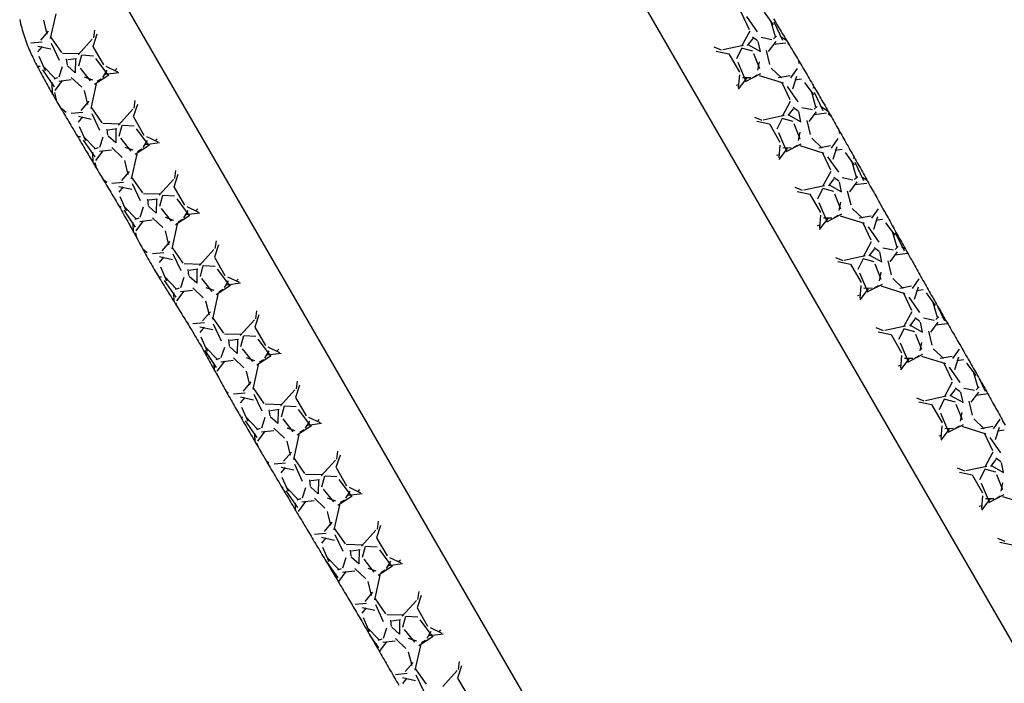
# Model space of a CAD drawing. Units: millimetres. Extents: x -768 to 20672, y 0 to 14582.
# Drawn here: x 6630 to 7556, y 9728 to 10352 of the extents above; entities that cross this region are included whole.
import ezdxf

# ---------------------------------------------------------------- set-up
doc = ezdxf.new("R2010")
doc.units = ezdxf.units.MM

# ---------------------------------------------------------------- blocks, each defined once
blk = doc.blocks.new('*X4')
at = {"color": 0}
for p, q in [((16730.83, 11666.61), (16716.35, 11665.08)), ((16741.72, 11662.48), (16726.48, 11666.29)), ((16748.13, 11666.74), (16729.08, 11668.27)), ((16748.13, 11666.74), (16729.08, 11668.27)), ((16742.38, 11660.03), (16741.62, 11663.84)), ((16749.8, 11669.89), (16743.36, 11666.52)), ((16746.74, 11657.55), (16751.31, 11668.21)), ((16752.69, 11669.55), (16754.07, 11669.98)), ((16771.48, 11670.25), (16774.35, 11669.18)), ((16777.57, 11665.44), (16782.14, 11655.53)), ((16785.83, 11657.99), (16788.12, 11664.09)), ((16807.03, 11666.61), (16792.55, 11665.08)), ((16801.13, 11669.03), (16800.29, 11670.48)), ((16817.92, 11662.48), (16802.68, 11666.29)), ((16824.34, 11666.74), (16805.29, 11668.27)), ((16824.34, 11666.74), (16805.29, 11668.27)), ((16818.58, 11660.03), (16817.82, 11663.84)), ((16827.11, 11670.47), (16819.57, 11666.53)), ((16822.94, 11657.54), (16827.51, 11668.21)), ((16828.89, 11669.55), (16831.79, 11670.45)), ((16847.41, 11670.35), (16850.55, 11669.18)), ((16853.78, 11665.43), (16858.35, 11655.52)), ((16862.03, 11657.99), (16864.32, 11664.08)), ((16883.22, 11666.61), (16868.75, 11665.08)), ((16877.33, 11669.04), (16876.74, 11670.05)), ((16894.12, 11662.48), (16878.88, 11666.29)), ((16900.54, 11666.74), (16881.49, 11668.27)), ((16900.54, 11666.74), (16881.49, 11668.27)), ((16894.78, 11660.04), (16894.02, 11663.85)), ((16901.84, 11669.7), (16895.78, 11666.53)), ((16899.13, 11657.53), (16903.71, 11668.2)), ((16905.09, 11669.55), (16905.41, 11669.65)), ((16926.37, 11669.32), (16926.74, 11669.18)), ((16929.98, 11665.42), (16934.55, 11655.51)), ((16938.23, 11657.98), (16940.52, 11664.08)), ((16959.42, 11666.61), (16944.94, 11665.08)), ((16970.32, 11662.48), (16955.08, 11666.29)), ((16976.74, 11666.74), (16957.69, 11668.27)), ((16976.74, 11666.74), (16957.69, 11668.27)), ((16970.98, 11660.04), (16970.22, 11663.85)), ((16975.83, 11668.55), (16972, 11666.54)), ((16975.33, 11657.52), (16979.9, 11668.19)), ((17006.19, 11665.41), (17010.76, 11655.5)), ((17014.43, 11657.98), (17016.72, 11664.07)), ((17035.62, 11666.61), (17021.14, 11665.08)), ((17046.52, 11662.48), (17031.28, 11666.29)), ((17052.94, 11666.74), (17038.35, 11667.91)), ((17052.94, 11666.74), (17038.35, 11667.91)), ((17047.18, 11660.05), (17046.42, 11663.86)), ((17050.74, 11667.87), (17048.21, 11666.55)), ((17051.53, 11657.52), (17055.96, 11667.87)), ((17082.39, 11665.4), (17086.96, 11655.49)), ((17090.63, 11657.97), (17092.91, 11664.07)), ((17111.81, 11666.61), (17097.34, 11665.08)), ((17122.72, 11662.48), (17107.48, 11666.29)), ((17129.14, 11666.74), (17116.16, 11667.78)), ((17129.14, 11666.74), (17116.16, 11667.78)), ((17123.38, 11660.06), (17122.62, 11663.87)), ((17126.58, 11667.69), (17124.42, 11666.55)), ((17127.72, 11657.51), (17132.05, 11667.61)), ((17158.6, 11665.39), (17163.17, 11655.48)), ((17166.83, 11657.97), (17169.11, 11664.07)), ((16742.35, 11658.29), (16735.5, 11650.67)), ((16745.54, 11660.58), (16750.11, 11649.91)), ((16776.08, 11645.69), (16779.89, 11656.36)), ((16792.13, 11652.22), (16783.75, 11661.36)), ((16818.55, 11658.28), (16811.69, 11650.66)), ((16821.73, 11660.59), (16826.31, 11649.92)), ((16852.28, 11645.68), (16856.09, 11656.35)), ((16868.32, 11652.22), (16859.94, 11661.37)), ((16894.75, 11658.28), (16887.89, 11650.66)), ((16897.93, 11660.59), (16902.5, 11649.93)), ((16928.47, 11645.66), (16932.28, 11656.33)), ((16944.52, 11652.23), (16936.13, 11661.38)), ((16970.94, 11658.28), (16964.08, 11650.66)), ((16974.13, 11660.6), (16978.7, 11649.93)), ((17004.67, 11645.65), (17008.48, 11656.32)), ((17020.71, 11652.24), (17012.33, 11661.38)), ((17047.14, 11658.27), (17040.28, 11650.65)), ((17050.33, 11660.61), (17054.9, 11649.94)), ((17080.86, 11645.64), (17084.67, 11656.31)), ((17096.9, 11652.25), (17088.52, 11661.39)), ((17123.33, 11658.27), (17116.48, 11650.65)), ((17126.52, 11660.61), (17131.09, 11649.95)), ((17157.05, 11645.62), (17160.86, 11656.29)), ((17173.1, 11652.26), (17164.71, 11661.4)), ((16723.72, 11644.86), (16705.43, 11646.38)), ((16729.12, 11650.42), (16711.6, 11648.9)), ((16733.2, 11630.91), (16724.82, 11644.63)), ((16736.59, 11646.08), (16731.26, 11643.79)), ((16746.49, 11643.38), (16737.34, 11646.42)), ((16748.41, 11648.66), (16761.37, 11644.85)), ((16765.05, 11644.39), (16778.01, 11648.2)), ((16783.25, 11647.28), (16765.72, 11631.27)), ((16799.92, 11644.86), (16781.63, 11646.38)), ((16805.33, 11650.42), (16787.8, 11648.9)), ((16809.4, 11630.91), (16801.02, 11644.63)), ((16812.8, 11646.08), (16807.46, 11643.79)), ((16822.69, 11643.38), (16813.54, 11646.42)), ((16824.61, 11648.66), (16837.56, 11644.85)), ((16841.25, 11644.39), (16854.2, 11648.2)), ((16859.47, 11647.29), (16841.94, 11631.29)), ((16876.12, 11644.86), (16857.83, 11646.38)), ((16881.53, 11650.42), (16864.01, 11648.9)), ((16885.6, 11630.91), (16877.22, 11644.63)), ((16889, 11646.08), (16883.67, 11643.8)), ((16898.89, 11643.38), (16889.74, 11646.42)), ((16900.8, 11648.66), (16913.76, 11644.85)), ((16917.45, 11644.39), (16930.4, 11648.2)), ((16935.69, 11647.31), (16918.16, 11631.31)), ((16952.32, 11644.86), (16934.03, 11646.38)), ((16957.74, 11650.42), (16940.21, 11648.9)), ((16961.8, 11630.91), (16953.42, 11644.63)), ((16965.21, 11646.09), (16959.87, 11643.8)), ((16975.09, 11643.38), (16965.94, 11646.42)), ((16977, 11648.66), (16989.96, 11644.85)), ((16993.64, 11644.39), (17006.6, 11648.2)), ((17011.9, 11647.33), (16994.38, 11631.32)), ((17028.52, 11644.86), (17010.23, 11646.38)), ((17033.94, 11650.42), (17016.42, 11648.9)), ((17038.01, 11630.91), (17029.62, 11644.63)), ((17041.41, 11646.09), (17036.08, 11643.8)), ((17051.29, 11643.38), (17042.14, 11646.42)), ((17053.2, 11648.66), (17066.15, 11644.85)), ((17069.84, 11644.39), (17082.79, 11648.2)), ((17088.12, 11647.34), (17070.6, 11631.34)), ((17104.72, 11644.86), (17086.43, 11646.38)), ((17110.15, 11650.42), (17092.62, 11648.9)), ((17114.21, 11630.91), (17105.82, 11644.62)), ((17117.62, 11646.09), (17112.29, 11643.8)), ((17127.49, 11643.38), (17118.34, 11646.42)), ((17129.39, 11648.66), (17142.35, 11644.85)), ((17146.04, 11644.39), (17158.99, 11648.2)), ((17164.34, 11647.36), (17146.81, 11631.36)), ((17180.92, 11644.86), (17162.63, 11646.38)), ((17186.35, 11650.42), (17168.82, 11648.9)), ((17190.41, 11630.91), (17182.03, 11644.62)), ((17193.82, 11646.09), (17188.49, 11643.81)), ((17203.69, 11643.38), (17194.54, 11646.42)), ((17240.56, 11647.37), (17223.03, 11631.37)), ((16732.3, 11643.24), (16735.35, 11635.62)), ((16735.02, 11636.51), (16746.45, 11643.37)), ((16742.65, 11637.25), (16735.03, 11629.63)), ((16760.37, 11634.61), (16745.13, 11636.89)), ((16760.65, 11632.57), (16754.55, 11637.9)), ((16808.5, 11643.24), (16811.55, 11635.62)), ((16811.22, 11636.51), (16822.65, 11643.37)), ((16818.85, 11637.25), (16811.23, 11629.63)), ((16836.57, 11634.61), (16821.33, 11636.89)), ((16836.84, 11632.58), (16830.74, 11637.91)), ((16884.7, 11643.23), (16887.75, 11635.61)), ((16887.42, 11636.51), (16898.85, 11643.37)), ((16895.05, 11637.25), (16887.43, 11629.63)), ((16912.78, 11634.61), (16897.54, 11636.89)), ((16913.03, 11632.58), (16906.94, 11637.92)), ((16960.9, 11643.23), (16963.95, 11635.61)), ((16963.62, 11636.51), (16975.05, 11643.37)), ((16971.25, 11637.25), (16963.63, 11629.63)), ((16988.98, 11634.61), (16973.74, 11636.89)), ((16989.22, 11632.59), (16983.13, 11637.92)), ((17037.1, 11643.23), (17040.15, 11635.61)), ((17039.82, 11636.51), (17051.25, 11643.37)), ((17047.45, 11637.25), (17039.83, 11629.63)), ((17065.18, 11634.61), (17049.94, 11636.89)), ((17065.42, 11632.6), (17059.32, 11637.93)), ((17113.3, 11643.22), (17116.35, 11635.6)), ((17116.02, 11636.51), (17127.45, 11643.37)), ((17123.65, 11637.25), (17116.03, 11629.63)), ((17141.38, 11634.61), (17126.14, 11636.89)), ((17141.61, 11632.6), (17135.51, 11637.94)), ((17189.5, 11643.22), (17192.55, 11635.6)), ((17192.22, 11636.51), (17203.65, 11643.37)), ((17199.85, 11637.25), (17192.23, 11629.63)), ((17217.58, 11634.61), (17202.34, 11636.89)), ((17217.8, 11632.61), (17211.7, 11637.95)), ((16727.17, 11613.62), (16733.26, 11632.67)), ((16735.13, 11629.5), (16741.23, 11620.35)), ((16764, 11625.07), (16764, 11629.64)), ((16764.81, 11632.86), (16764.05, 11616.85)), ((16803.37, 11613.63), (16809.46, 11632.68)), ((16811.33, 11629.5), (16817.43, 11620.35)), ((16840.2, 11625.07), (16840.2, 11629.64)), ((16841.01, 11632.87), (16840.25, 11616.87)), ((16879.57, 11613.64), (16885.67, 11632.69)), ((16887.53, 11629.5), (16893.63, 11620.35)), ((16916.4, 11625.07), (16916.4, 11629.64)), ((16917.21, 11632.88), (16916.45, 11616.88)), ((16955.77, 11613.65), (16961.87, 11632.7)), ((16963.73, 11629.5), (16969.83, 11620.35)), ((16992.6, 11625.07), (16992.6, 11629.64)), ((16993.41, 11632.89), (16992.65, 11616.89)), ((17031.98, 11613.66), (17038.07, 11632.71)), ((17039.93, 11629.5), (17046.03, 11620.35)), ((17068.8, 11625.07), (17068.8, 11629.64)), ((17069.61, 11632.9), (17068.85, 11616.9)), ((17108.18, 11613.66), (17114.28, 11632.71)), ((17116.13, 11629.5), (17122.23, 11620.35)), ((17145, 11625.07), (17145, 11629.64)), ((17145.81, 11632.91), (17145.05, 11616.91)), ((17184.38, 11613.67), (17190.48, 11632.72)), ((17192.33, 11629.5), (17198.43, 11620.35)), ((17221.2, 11625.07), (17221.2, 11629.64)), ((17222.01, 11632.93), (17221.25, 11616.92)), ((16725.34, 11607.63), (16733.54, 11616.75)), ((16733.52, 11616.69), (16753.33, 11616.69)), ((16744.64, 11620.03), (16763.69, 11617.75)), ((16759.28, 11616.47), (16763.09, 11623.33)), ((16761.81, 11619.57), (16766.83, 11607.63)), ((16801.54, 11607.63), (16809.74, 11616.75)), ((16809.72, 11616.69), (16829.53, 11616.69)), ((16820.84, 11620.03), (16839.89, 11617.75)), ((16835.47, 11616.46), (16839.28, 11623.31)), ((16838, 11619.59), (16843.03, 11607.63)), ((16877.74, 11607.63), (16885.94, 11616.75)), ((16885.92, 11616.69), (16905.73, 11616.69)), ((16897.05, 11620.03), (16916.1, 11617.75)), ((16911.66, 11616.44), (16915.47, 11623.3)), ((16914.19, 11619.6), (16919.23, 11607.63)), ((16953.94, 11607.63), (16962.14, 11616.75)), ((16962.12, 11616.69), (16981.93, 11616.69)), ((16973.25, 11620.03), (16992.3, 11617.75)), ((16987.86, 11616.43), (16991.67, 11623.29)), ((16990.38, 11619.62), (16995.43, 11607.63)), ((17030.14, 11607.63), (17038.34, 11616.75)), ((17038.32, 11616.69), (17058.13, 11616.69)), ((17049.45, 11620.03), (17068.5, 11617.75)), ((17064.05, 11616.42), (17067.86, 11623.27)), ((17066.57, 11619.64), (17071.63, 11607.63)), ((17106.33, 11607.63), (17114.54, 11616.75)), ((17114.52, 11616.69), (17134.33, 11616.69)), ((17125.65, 11620.03), (17144.7, 11617.75)), ((17140.24, 11616.4), (17144.05, 11623.26)), ((17142.77, 11619.66), (17147.83, 11607.63)), ((17182.53, 11607.63), (17190.74, 11616.75)), ((17190.72, 11616.69), (17210.53, 11616.69)), ((17201.86, 11620.03), (17220.91, 11617.75)), ((17216.44, 11616.39), (17220.25, 11623.25)), ((17218.96, 11619.68), (17224.03, 11607.63)), ((17258.73, 11607.63), (17266.94, 11616.75)), ((16720.9, 11607.63), (16726.78, 11612.17)), ((16755.62, 11615.29), (16765.52, 11608.43)), ((16763.32, 11609.97), (16762.65, 11607.63)), ((16797.1, 11607.63), (16802.98, 11612.18)), ((16831.82, 11615.28), (16841.73, 11608.43)), ((16839.52, 11609.97), (16838.85, 11607.63)), ((16873.3, 11607.63), (16879.19, 11612.18)), ((16908.03, 11615.28), (16917.94, 11608.42)), ((16915.73, 11609.97), (16915.06, 11607.63)), ((16949.5, 11607.63), (16955.39, 11612.18)), ((16984.23, 11615.28), (16994.14, 11608.42)), ((16991.93, 11609.98), (16991.26, 11607.63)), ((17025.7, 11607.63), (17031.6, 11612.18)), ((17060.44, 11615.27), (17070.35, 11608.42)), ((17068.13, 11609.98), (17067.46, 11607.63)), ((17101.91, 11607.63), (17107.8, 11612.19)), ((17136.64, 11615.27), (17146.55, 11608.41)), ((17144.33, 11609.98), (17143.66, 11607.63)), ((17178.11, 11607.63), (17184.01, 11612.19)), ((17212.85, 11615.27), (17222.76, 11608.41)), ((17220.53, 11609.98), (17219.86, 11607.63)), ((17254.31, 11607.63), (17260.21, 11612.19))]:
    blk.add_line(p, q, dxfattribs=at)
blk = doc.blocks.new('*X5')
at = {"color": 0}
for p, q in [((16416.1, 11111.28), (16421.96, 11106.75)), ((16420.54, 11111.28), (16428.74, 11102.16)), ((16450.8, 11103.61), (16460.7, 11110.47)), ((16457.04, 11099.42), (16462.03, 11111.28)), ((16458.52, 11108.94), (16457.85, 11111.28)), ((16492.3, 11111.28), (16498.16, 11106.75)), ((16496.74, 11111.28), (16504.94, 11102.16)), ((16527, 11103.61), (16536.91, 11110.47)), ((16533.23, 11099.4), (16538.23, 11111.28)), ((16534.72, 11108.94), (16534.05, 11111.28)), ((16568.5, 11111.28), (16574.37, 11106.74)), ((16572.94, 11111.28), (16581.14, 11102.16)), ((16603.21, 11103.62), (16613.11, 11110.48)), ((16609.42, 11099.38), (16614.43, 11111.28)), ((16610.92, 11108.94), (16610.25, 11111.28)), ((16644.7, 11111.28), (16650.57, 11106.74)), ((16649.14, 11111.28), (16657.34, 11102.16)), ((16679.41, 11103.62), (16689.32, 11110.48)), ((16685.61, 11099.36), (16690.63, 11111.28)), ((16687.12, 11108.94), (16686.45, 11111.28)), ((16720.9, 11111.28), (16726.78, 11106.74)), ((16725.34, 11111.28), (16733.54, 11102.16)), ((16755.62, 11103.62), (16765.52, 11110.48)), ((16761.81, 11099.34), (16766.83, 11111.28)), ((16763.32, 11108.94), (16762.65, 11111.28)), ((16797.1, 11111.28), (16802.98, 11106.73)), ((16801.54, 11111.28), (16809.74, 11102.16)), ((16831.82, 11103.63), (16841.73, 11110.49)), ((16838, 11099.33), (16843.03, 11111.28)), ((16839.52, 11108.94), (16838.85, 11111.28)), ((16873.3, 11111.28), (16879.19, 11106.73)), ((16877.74, 11111.28), (16885.94, 11102.16)), ((16908.03, 11103.63), (16917.94, 11110.49)), ((16914.19, 11099.31), (16919.23, 11111.28)), ((16915.73, 11108.94), (16915.06, 11111.28)), ((16949.5, 11111.28), (16955.39, 11106.73)), ((16953.94, 11111.28), (16962.14, 11102.16)), ((16984.23, 11103.63), (16994.14, 11110.49)), ((16990.38, 11099.29), (16995.43, 11111.28)), ((16991.93, 11108.94), (16991.26, 11111.28)), ((17025.7, 11111.28), (17031.6, 11106.73)), ((17030.14, 11111.28), (17038.34, 11102.16)), ((17060.44, 11103.64), (17070.35, 11110.5)), ((17066.57, 11099.27), (17071.63, 11111.28)), ((17068.13, 11108.93), (17067.46, 11111.28)), ((17101.91, 11111.28), (17107.8, 11106.72)), ((17106.33, 11111.28), (17114.54, 11102.16)), ((16422.35, 11105.33), (16428.45, 11086.28)), ((16428.72, 11102.22), (16448.53, 11102.22)), ((16430.33, 11089.41), (16436.43, 11098.55)), ((16439.83, 11098.88), (16458.88, 11101.16)), ((16454.5, 11102.39), (16458.31, 11095.53)), ((16460.01, 11086.1), (16459.25, 11102.1)), ((16498.56, 11105.32), (16504.65, 11086.27)), ((16504.92, 11102.22), (16524.73, 11102.22)), ((16506.53, 11089.41), (16512.63, 11098.55)), ((16516.04, 11098.88), (16535.09, 11101.16)), ((16530.7, 11102.4), (16534.51, 11095.55)), ((16536.21, 11086.09), (16535.45, 11102.09)), ((16574.76, 11105.31), (16580.86, 11086.26)), ((16581.12, 11102.22), (16600.93, 11102.22)), ((16582.73, 11089.41), (16588.83, 11098.56)), ((16592.24, 11098.88), (16611.29, 11101.16)), ((16606.89, 11102.42), (16610.7, 11095.56)), ((16612.41, 11086.08), (16611.65, 11102.08)), ((16650.96, 11105.3), (16657.06, 11086.25)), ((16657.32, 11102.22), (16677.13, 11102.22)), ((16658.93, 11089.41), (16665.03, 11098.56)), ((16668.44, 11098.88), (16687.49, 11101.16)), ((16683.08, 11102.43), (16686.89, 11095.57)), ((16688.61, 11086.07), (16687.85, 11102.07)), ((16727.17, 11105.29), (16733.26, 11086.24)), ((16733.52, 11102.22), (16753.33, 11102.22)), ((16735.13, 11089.41), (16741.23, 11098.56)), ((16744.64, 11098.88), (16763.69, 11101.16)), ((16759.28, 11102.44), (16763.09, 11095.58)), ((16764.81, 11086.05), (16764.05, 11102.06)), ((16803.37, 11105.28), (16809.46, 11086.23)), ((16809.72, 11102.22), (16829.53, 11102.22)), ((16811.33, 11089.41), (16817.43, 11098.56)), ((16820.84, 11098.88), (16839.89, 11101.16)), ((16835.47, 11102.46), (16839.28, 11095.6)), ((16841.01, 11086.04), (16840.25, 11102.05)), ((16879.57, 11105.27), (16885.67, 11086.22)), ((16885.92, 11102.22), (16905.73, 11102.22)), ((16887.53, 11089.41), (16893.63, 11098.56)), ((16897.05, 11098.88), (16916.1, 11101.16)), ((16911.66, 11102.47), (16915.47, 11095.61)), ((16917.21, 11086.03), (16916.45, 11102.03)), ((16955.77, 11105.26), (16961.87, 11086.21)), ((16962.12, 11102.22), (16981.93, 11102.22)), ((16963.73, 11089.41), (16969.83, 11098.56)), ((16973.25, 11098.88), (16992.3, 11101.16)), ((16987.86, 11102.48), (16991.67, 11095.62)), ((16993.41, 11086.02), (16992.65, 11102.02)), ((17031.98, 11105.26), (17038.07, 11086.21)), ((17038.32, 11102.22), (17058.13, 11102.22)), ((17039.93, 11089.41), (17046.03, 11098.56)), ((17049.45, 11098.88), (17068.5, 11101.16)), ((17064.05, 11102.49), (17067.86, 11095.64)), ((17069.61, 11086.01), (17068.85, 11102.01)), ((17108.18, 11105.25), (17114.28, 11086.2)), ((17114.52, 11102.22), (17134.33, 11102.22)), ((16437.85, 11081.66), (16430.23, 11089.28)), ((16459.2, 11093.84), (16459.2, 11089.27)), ((16514.05, 11081.66), (16506.43, 11089.28)), ((16535.4, 11093.84), (16535.4, 11089.27)), ((16590.25, 11081.66), (16582.63, 11089.28)), ((16611.6, 11093.84), (16611.6, 11089.27)), ((16666.45, 11081.66), (16658.83, 11089.28)), ((16687.8, 11093.84), (16687.8, 11089.27)), ((16742.65, 11081.66), (16735.03, 11089.28)), ((16764, 11093.84), (16764, 11089.27)), ((16818.85, 11081.66), (16811.23, 11089.28)), ((16840.2, 11093.84), (16840.2, 11089.27)), ((16895.05, 11081.66), (16887.43, 11089.28)), ((16916.4, 11093.84), (16916.4, 11089.27)), ((16971.25, 11081.66), (16963.63, 11089.28)), ((16992.6, 11093.84), (16992.6, 11089.27)), ((17047.45, 11081.66), (17039.83, 11089.28)), ((17068.8, 11093.84), (17068.8, 11089.27)), ((16402.16, 11071.72), (16384.64, 11087.72)), ((16428.39, 11087.99), (16420.01, 11074.28)), ((16427.49, 11075.66), (16430.54, 11083.28)), ((16430.22, 11082.4), (16441.65, 11075.55)), ((16455.56, 11084.3), (16440.32, 11082.02)), ((16455.88, 11086.37), (16449.79, 11081.04)), ((16478.38, 11071.7), (16460.85, 11087.7)), ((16504.6, 11088), (16496.21, 11074.28)), ((16503.69, 11075.66), (16506.74, 11083.28)), ((16506.42, 11082.4), (16517.85, 11075.55)), ((16531.77, 11084.3), (16516.53, 11082.02)), ((16532.07, 11086.37), (16525.98, 11081.03)), ((16554.6, 11071.68), (16537.07, 11087.68)), ((16580.8, 11088), (16572.42, 11074.28)), ((16579.9, 11075.66), (16582.94, 11083.28)), ((16582.62, 11082.4), (16594.05, 11075.54)), ((16607.97, 11084.3), (16592.73, 11082.02)), ((16608.27, 11086.36), (16602.17, 11081.02)), ((16630.81, 11071.67), (16613.29, 11087.67)), ((16657, 11088), (16648.62, 11074.28)), ((16656.1, 11075.67), (16659.14, 11083.29)), ((16658.82, 11082.4), (16670.25, 11075.54)), ((16684.17, 11084.3), (16668.93, 11082.02)), ((16684.46, 11086.35), (16678.36, 11081.02)), ((16707.03, 11071.65), (16689.51, 11087.65)), ((16733.2, 11088), (16724.82, 11074.28)), ((16732.3, 11075.67), (16735.35, 11083.29)), ((16735.02, 11082.4), (16746.45, 11075.54)), ((16760.37, 11084.3), (16745.13, 11082.02)), ((16760.65, 11086.34), (16754.55, 11081.01)), ((16783.25, 11071.63), (16765.72, 11087.64)), ((16809.4, 11088), (16801.02, 11074.28)), ((16808.5, 11075.67), (16811.55, 11083.29)), ((16811.22, 11082.4), (16822.65, 11075.54)), ((16836.57, 11084.3), (16821.33, 11082.02)), ((16836.84, 11086.34), (16830.74, 11081)), ((16859.47, 11071.62), (16841.94, 11087.62)), ((16885.6, 11088), (16877.22, 11074.28)), ((16884.7, 11075.68), (16887.75, 11083.3)), ((16887.42, 11082.4), (16898.85, 11075.54)), ((16912.78, 11084.3), (16897.54, 11082.02)), ((16913.03, 11086.33), (16906.94, 11080.99)), ((16935.69, 11071.6), (16918.16, 11087.6)), ((16961.8, 11088), (16953.42, 11074.28)), ((16960.9, 11075.68), (16963.95, 11083.3)), ((16963.62, 11082.4), (16975.05, 11075.54)), ((16988.98, 11084.3), (16973.74, 11082.02)), ((16989.22, 11086.32), (16983.13, 11080.99)), ((17011.9, 11071.58), (16994.38, 11087.59)), ((17038.01, 11088), (17029.62, 11074.29)), ((17037.1, 11075.68), (17040.15, 11083.3)), ((17039.82, 11082.4), (17051.25, 11075.54)), ((17065.18, 11084.3), (17049.94, 11082.02)), ((17065.42, 11086.31), (17059.32, 11080.98)), ((17088.12, 11071.57), (17070.6, 11087.57)), ((16384.07, 11074.51), (16397.03, 11070.7)), ((16395.11, 11073.15), (16398.92, 11062.48)), ((16418.92, 11074.05), (16400.63, 11072.53)), ((16431.77, 11072.84), (16426.44, 11075.13)), ((16441.69, 11075.53), (16432.54, 11072.49)), ((16443.63, 11070.26), (16456.58, 11074.07)), ((16460.27, 11074.51), (16473.22, 11070.7)), ((16471.3, 11073.16), (16475.11, 11062.5)), ((16495.12, 11074.05), (16476.83, 11072.53)), ((16507.98, 11072.84), (16502.64, 11075.13)), ((16517.89, 11075.53), (16508.74, 11072.49)), ((16519.82, 11070.25), (16532.78, 11074.06)), ((16536.46, 11074.51), (16549.42, 11070.7)), ((16547.5, 11073.18), (16551.31, 11062.51)), ((16571.32, 11074.05), (16553.03, 11072.53)), ((16584.18, 11072.84), (16578.85, 11075.12)), ((16594.09, 11075.53), (16584.94, 11072.49)), ((16596.02, 11070.25), (16608.97, 11074.06)), ((16612.66, 11074.51), (16625.61, 11070.7)), ((16623.69, 11073.19), (16627.5, 11062.52)), ((16647.52, 11074.05), (16629.23, 11072.53)), ((16660.39, 11072.83), (16655.05, 11075.12)), ((16670.29, 11075.53), (16661.14, 11072.49)), ((16672.22, 11070.25), (16685.17, 11074.06)), ((16688.86, 11074.51), (16701.81, 11070.7)), ((16699.89, 11073.21), (16703.7, 11062.54)), ((16723.72, 11074.05), (16705.43, 11072.53)), ((16736.59, 11072.83), (16731.26, 11075.12)), ((16746.49, 11075.53), (16737.34, 11072.49)), ((16748.41, 11070.25), (16761.37, 11074.06)), ((16765.05, 11074.52), (16778.01, 11070.71)), ((16776.08, 11073.22), (16779.89, 11062.55)), ((16799.92, 11074.05), (16781.63, 11072.53)), ((16812.8, 11072.83), (16807.46, 11075.12)), ((16822.69, 11075.53), (16813.54, 11072.49)), ((16824.61, 11070.25), (16837.56, 11074.06)), ((16841.25, 11074.52), (16854.2, 11070.71)), ((16852.28, 11073.23), (16856.09, 11062.56)), ((16876.12, 11074.05), (16857.83, 11072.53)), ((16889, 11072.83), (16883.67, 11075.11)), ((16898.89, 11075.53), (16889.74, 11072.49)), ((16900.8, 11070.25), (16913.76, 11074.06)), ((16917.45, 11074.52), (16930.4, 11070.71)), ((16928.47, 11073.25), (16932.28, 11062.58)), ((16952.32, 11074.05), (16934.03, 11072.53)), ((16965.21, 11072.83), (16959.87, 11075.11)), ((16975.09, 11075.53), (16965.94, 11072.49)), ((16977, 11070.25), (16989.96, 11074.06)), ((16993.64, 11074.52), (17006.6, 11070.71)), ((17004.67, 11073.26), (17008.48, 11062.59)), ((17028.52, 11074.05), (17010.23, 11072.53)), ((17041.41, 11072.82), (17036.08, 11075.11)), ((17051.29, 11075.53), (17042.14, 11072.49)), ((17053.2, 11070.25), (17066.15, 11074.06)), ((17069.84, 11074.52), (17082.79, 11070.71)), ((17080.86, 11073.27), (17084.67, 11062.6)), ((17104.72, 11074.05), (17086.43, 11072.53)), ((16396.55, 11053.42), (16401.12, 11063.32)), ((16411.16, 11066.73), (16402.78, 11057.59)), ((16424.31, 11068.49), (16406.78, 11070.01)), ((16437.57, 11060.61), (16430.71, 11068.23)), ((16440.75, 11058.36), (16445.32, 11069.03)), ((16441.95, 11061.34), (16446.53, 11050.67)), ((16472.75, 11053.43), (16477.33, 11063.33)), ((16487.35, 11066.72), (16478.97, 11057.58)), ((16500.51, 11068.49), (16482.99, 11070.01)), ((16513.77, 11060.61), (16506.91, 11068.23)), ((16516.95, 11058.35), (16521.52, 11069.02)), ((16518.15, 11061.34), (16522.72, 11050.68)), ((16548.96, 11053.44), (16553.53, 11063.34)), ((16563.55, 11066.72), (16555.17, 11057.57)), ((16576.72, 11068.49), (16559.19, 11070.01)), ((16589.96, 11060.61), (16583.1, 11068.23)), ((16593.14, 11058.35), (16597.72, 11069.01)), ((16594.35, 11061.35), (16598.92, 11050.68)), ((16625.16, 11053.45), (16629.74, 11063.35)), ((16639.74, 11066.71), (16631.36, 11057.56)), ((16652.92, 11068.49), (16635.39, 11070.01)), ((16666.16, 11060.62), (16659.3, 11068.24)), ((16669.34, 11058.34), (16673.91, 11069.01)), ((16670.54, 11061.36), (16675.12, 11050.69)), ((16701.37, 11053.46), (16705.94, 11063.37)), ((16715.93, 11066.7), (16707.55, 11057.56)), ((16729.12, 11068.49), (16711.6, 11070.01)), ((16742.35, 11060.62), (16735.5, 11068.24)), ((16745.54, 11058.33), (16750.11, 11069)), ((16746.74, 11061.37), (16751.31, 11050.7)), ((16777.57, 11053.47), (16782.14, 11063.38)), ((16792.13, 11066.69), (16783.75, 11057.55)), ((16805.33, 11068.49), (16787.8, 11070.01)), ((16818.55, 11060.63), (16811.69, 11068.25)), ((16821.73, 11058.32), (16826.31, 11068.99)), ((16822.94, 11061.37), (16827.51, 11050.7)), ((16853.78, 11053.48), (16858.35, 11063.39)), ((16868.32, 11066.69), (16859.94, 11057.54)), ((16881.53, 11068.49), (16864.01, 11070.01)), ((16894.75, 11060.63), (16887.89, 11068.25)), ((16897.93, 11058.32), (16902.5, 11068.99)), ((16899.13, 11061.38), (16903.71, 11050.71)), ((16929.98, 11053.49), (16934.55, 11063.4)), ((16944.52, 11066.68), (16936.13, 11057.53)), ((16957.74, 11068.49), (16940.21, 11070.01)), ((16970.94, 11060.63), (16964.08, 11068.25)), ((16974.13, 11058.31), (16978.7, 11068.98)), ((16975.33, 11061.39), (16979.9, 11050.72)), ((17006.19, 11053.5), (17010.76, 11063.41)), ((17020.71, 11066.67), (17012.33, 11057.53)), ((17033.94, 11068.49), (17016.42, 11070.01)), ((17047.14, 11060.64), (17040.28, 11068.26)), ((17050.33, 11058.3), (17054.9, 11068.97)), ((17051.53, 11061.39), (17055.96, 11051.04)), ((17082.39, 11053.51), (17086.96, 11063.42)), ((17096.9, 11066.66), (17088.52, 11057.52)), ((17110.15, 11068.49), (17092.62, 11070.01)), ((16404.84, 11060.9), (16407.13, 11054.8)), ((16426.04, 11052.3), (16411.57, 11053.83)), ((16436.92, 11056.43), (16421.68, 11052.62)), ((16443.33, 11052.17), (16424.28, 11050.64)), ((16443.33, 11052.17), (16424.28, 11050.64)), ((16437.59, 11058.91), (16436.83, 11055.1)), ((16448.71, 11047.07), (16438.52, 11052.42)), ((16481.04, 11060.9), (16483.33, 11054.81)), ((16502.24, 11052.3), (16487.76, 11053.83)), ((16513.12, 11056.43), (16497.88, 11052.62)), ((16519.53, 11052.17), (16500.48, 11050.64)), ((16519.53, 11052.17), (16500.48, 11050.64)), ((16513.79, 11058.9), (16513.03, 11055.09)), ((16523.47, 11047.83), (16514.73, 11052.41)), ((16557.24, 11060.91), (16559.52, 11054.81)), ((16578.44, 11052.3), (16563.96, 11053.83)), ((16589.32, 11056.43), (16574.08, 11052.62)), ((16595.73, 11052.17), (16576.68, 11050.64)), ((16595.73, 11052.17), (16576.68, 11050.64)), ((16589.99, 11058.89), (16589.22, 11055.08)), ((16599.17, 11048.09), (16590.94, 11052.4)), ((16633.44, 11060.91), (16635.72, 11054.82)), ((16654.63, 11052.3), (16640.16, 11053.83)), ((16665.52, 11056.43), (16650.28, 11052.62)), ((16671.93, 11052.17), (16652.88, 11050.64)), ((16671.93, 11052.17), (16652.88, 11050.64)), ((16666.19, 11058.89), (16665.42, 11055.08)), ((16674.8, 11048.39), (16667.15, 11052.4)), ((16709.64, 11060.92), (16711.92, 11054.82)), ((16730.83, 11052.3), (16716.35, 11053.83)), ((16741.72, 11056.43), (16726.48, 11052.62)), ((16748.13, 11052.17), (16729.08, 11050.64)), ((16748.13, 11052.17), (16729.08, 11050.64)), ((16742.38, 11058.88), (16741.62, 11055.07)), ((16749.8, 11049.02), (16743.36, 11052.39)), ((16785.83, 11060.92), (16788.12, 11054.82)), ((16807.03, 11052.3), (16792.55, 11053.83)), ((16817.92, 11056.43), (16802.68, 11052.62)), ((16824.34, 11052.17), (16805.29, 11050.64)), ((16824.34, 11052.17), (16805.29, 11050.64)), ((16818.58, 11058.88), (16817.82, 11055.07)), ((16827.11, 11048.44), (16819.57, 11052.38)), ((16862.03, 11060.92), (16864.32, 11054.83)), ((16883.22, 11052.3), (16868.75, 11053.83)), ((16894.12, 11056.43), (16878.88, 11052.62)), ((16900.54, 11052.17), (16881.49, 11050.64)), ((16900.54, 11052.17), (16881.49, 11050.64)), ((16894.78, 11058.87), (16894.02, 11055.06)), ((16901.84, 11049.21), (16895.78, 11052.38)), ((16938.23, 11060.93), (16940.52, 11054.83)), ((16959.42, 11052.3), (16944.94, 11053.83)), ((16970.32, 11056.43), (16955.08, 11052.62)), ((16976.74, 11052.17), (16957.69, 11050.64)), ((16976.74, 11052.17), (16957.69, 11050.64)), ((16970.98, 11058.87), (16970.22, 11055.06)), ((16975.83, 11050.36), (16972, 11052.37)), ((17014.43, 11060.93), (17016.72, 11054.84)), ((17035.62, 11052.31), (17021.14, 11053.83)), ((17046.52, 11056.43), (17031.28, 11052.62)), ((17052.94, 11052.17), (17038.35, 11051)), ((17052.94, 11052.17), (17038.35, 11051)), ((17047.18, 11058.86), (17046.42, 11055.05)), ((17050.74, 11051.04), (17048.21, 11052.36)), ((17090.63, 11060.94), (17092.91, 11054.84)), ((16420.14, 11049.88), (16418.86, 11047.7)), ((16447.9, 11049.36), (16455.13, 11047.1)), ((16462.71, 11047.17), (16469.56, 11049.74)), ((16496.34, 11049.88), (16494.98, 11047.56)), ((16524.1, 11049.36), (16528.78, 11047.9)), ((16541.4, 11048.1), (16545.76, 11049.74)), ((16572.54, 11049.88), (16571.72, 11048.49)), ((16600.3, 11049.36), (16604.85, 11047.94)), ((16616.36, 11047.64), (16621.96, 11049.74)), ((16648.74, 11049.88), (16647.38, 11047.55)), ((16676.49, 11049.36), (16679.09, 11048.55)), ((16696.54, 11049.13), (16698.15, 11049.74)), ((16724.93, 11049.88), (16724.69, 11049.46)), ((16752.69, 11049.36), (16754.07, 11048.93)), ((16771.48, 11048.66), (16774.35, 11049.74)), ((16801.13, 11049.88), (16800.29, 11048.43)), ((16828.89, 11049.36), (16831.79, 11048.46)), ((16847.41, 11048.56), (16850.55, 11049.73)), ((16877.33, 11049.87), (16876.74, 11048.86)), ((16905.09, 11049.36), (16905.41, 11049.26)), ((16926.37, 11049.59), (16926.74, 11049.73))]:
    blk.add_line(p, q, dxfattribs=at)

msp = doc.modelspace()

# ---------------------------------------------------------------- linework, layer by layer
for p, q in [((7052.05, 10651.76), (7895.69, 9190.53)), ((7535.47, 8971.01), (6706.35, 10407.05))]:
    msp.add_line(p, q)
for points in [[(6630.39, 10352.24, 0), (6630.82, 10350.3, 0), (6631.25, 10348.35, 0), (6631.77, 10346.45, 0), (6632.28, 10344.56, 0), (6632.85, 10342.58, 0), (6633.37, 10340.68, 0), (6633.88, 10338.79, 0), (6634.54, 10336.85, 0), (6635.14, 10335.01, 0), (6635.75, 10333.16, 0), (6636.4, 10331.23, 0), (6637.14, 10329.35, 0), (6637.83, 10327.55, 0), (6638.66, 10325.72, 0), (6639.35, 10323.93, 0), (6640.17, 10322.09, 0), (6641, 10320.26, 0), (6641.91, 10318.48, 0), (6642.69, 10316.73, 0), (6643.6, 10314.95, 0), (6644.43, 10313.12, 0), (6645.34, 10311.34, 0), (6646.26, 10309.56, 0), (6647.12, 10307.86, 0), (6648.03, 10306.08, 0), (6648.95, 10304.3, 0), (6649.86, 10302.52, 0), (6650.81, 10300.87, 0), (6651.72, 10299.09, 0), (6652.72, 10297.36, 0), (6653.64, 10295.57, 0), (6654.64, 10293.84, 0), (6655.5, 10292.15, 0), (6656.5, 10290.41, 0), (6657.5, 10288.68, 0), (6658.5, 10286.95, 0), (6659.5, 10285.22, 0), (6660.5, 10283.49, 0), (6661.45, 10281.84, 0), (6662.45, 10280.11, 0), (6663.45, 10278.38, 0), (6664.45, 10276.64, 0), (6665.45, 10274.91, 0), (6666.4, 10273.27, 0), (6667.4, 10271.53, 0), (6668.49, 10269.85, 0), (6669.49, 10268.12, 0), (6670.49, 10266.39, 0), (6671.49, 10264.66, 0), (6672.52, 10263.06, 0), (6673.52, 10261.33, 0), (6674.52, 10259.6, 0), (6675.61, 10257.91, 0), (6676.61, 10256.18, 0), (6677.56, 10254.54, 0), (6678.56, 10252.81, 0), (6679.56, 10251.07, 0), (6680.65, 10249.39, 0), (6681.65, 10247.66, 0), (6682.6, 10246.01, 0), (6683.6, 10244.28, 0), (6684.68, 10242.6, 0), (6685.68, 10240.87, 0), (6686.68, 10239.14, 0), (6687.63, 10237.49, 0), (6688.63, 10235.76, 0), (6689.63, 10234.03, 0), (6690.72, 10232.34, 0), (6691.72, 10230.61, 0), (6692.72, 10228.88, 0), (6693.67, 10227.23, 0), (6694.67, 10225.5, 0), (6695.67, 10223.77, 0), (6696.76, 10222.09, 0), (6697.76, 10220.36, 0), (6698.71, 10218.71, 0), (6699.71, 10216.98, 0), (6700.79, 10215.3, 0), (6701.79, 10213.56, 0), (6702.79, 10211.83, 0), (6703.74, 10210.19, 0), (6704.83, 10208.5, 0), (6705.83, 10206.77, 0), (6706.83, 10205.04, 0), (6707.92, 10203.36, 0), (6708.87, 10201.71, 0), (6709.87, 10199.98, 0), (6710.95, 10198.3, 0), (6711.95, 10196.57, 0), (6712.95, 10194.84, 0), (6713.99, 10193.24, 0), (6714.99, 10191.51, 0), (6715.99, 10189.78, 0), (6717.08, 10188.09, 0), (6718.08, 10186.36, 0), (6719.08, 10184.63, 0), (6720.03, 10182.98, 0), (6721.11, 10181.3, 0), (6722.11, 10179.57, 0), (6723.11, 10177.84, 0), (6724.11, 10176.11, 0), (6725.06, 10174.46, 0), (6726.06, 10172.73, 0), (6727.06, 10171, 0), (6728.06, 10169.26, 0), (6728.98, 10167.48, 0), (6729.93, 10165.84, 0), (6730.93, 10164.1, 0), (6731.93, 10162.37, 0), (6732.84, 10160.59, 0), (6733.84, 10158.86, 0), (6734.7, 10157.16, 0), (6735.7, 10155.43, 0), (6736.62, 10153.65, 0), (6737.62, 10151.92, 0), (6738.53, 10150.13, 0), (6739.48, 10148.49, 0), (6740.39, 10146.71, 0), (6741.39, 10144.98, 0), (6742.31, 10143.19, 0), (6743.31, 10141.46, 0), (6744.17, 10139.77, 0), (6745.17, 10138.03, 0), (6746.08, 10136.25, 0), (6747.08, 10134.52, 0), (6748, 10132.74, 0), (6749, 10131.01, 0), (6749.95, 10129.36, 0), (6750.95, 10127.63, 0), (6751.86, 10125.85, 0), (6752.86, 10124.11, 0), (6753.86, 10122.38, 0), (6754.81, 10120.74, 0), (6755.81, 10119, 0), (6756.81, 10117.27, 0), (6757.9, 10115.59, 0), (6758.9, 10113.86, 0), (6759.85, 10112.21, 0), (6760.85, 10110.48, 0), (6761.93, 10108.8, 0), (6762.93, 10107.07, 0), (6764.02, 10105.38, 0), (6764.97, 10103.74, 0), (6766.06, 10102.06, 0), (6767.06, 10100.32, 0), (6768.14, 10098.64, 0), (6769.23, 10096.96, 0), (6770.18, 10095.32, 0), (6771.27, 10093.63, 0), (6772.35, 10091.95, 0), (6773.35, 10090.22, 0), (6774.44, 10088.54, 0), (6775.48, 10086.94, 0), (6776.56, 10085.26, 0), (6777.56, 10083.53, 0), (6778.65, 10081.85, 0), (6779.74, 10080.16, 0), (6780.69, 10078.52, 0), (6781.77, 10076.84, 0), (6782.86, 10075.15, 0), (6783.86, 10073.42, 0), (6784.95, 10071.74, 0), (6785.98, 10070.14, 0), (6786.98, 10068.41, 0), (6788.07, 10066.73, 0), (6789.07, 10065, 0), (6790.16, 10063.32, 0), (6791.11, 10061.67, 0), (6792.19, 10059.99, 0), (6793.19, 10058.26, 0), (6794.19, 10056.52, 0), (6795.19, 10054.79, 0), (6796.23, 10053.2, 0), (6797.23, 10051.47, 0), (6798.23, 10049.73, 0), (6799.23, 10048, 0), (6800.23, 10046.27, 0), (6801.18, 10044.62, 0), (6802.09, 10042.84, 0), (6803.09, 10041.11, 0), (6804.09, 10039.38, 0), (6805.09, 10037.65, 0), (6806.01, 10035.86, 0), (6806.96, 10034.22, 0), (6807.96, 10032.49, 0), (6808.87, 10030.7, 0), (6809.87, 10028.97, 0), (6810.78, 10027.19, 0), (6811.73, 10025.54, 0), (6812.73, 10023.81, 0), (6813.65, 10022.03, 0), (6814.65, 10020.3, 0), (6815.56, 10018.52, 0), (6816.51, 10016.87, 0), (6817.51, 10015.14, 0), (6818.42, 10013.36, 0), (6819.42, 10011.62, 0), (6820.42, 10009.89, 0), (6821.29, 10008.2, 0), (6822.29, 10006.46, 0), (6823.29, 10004.73, 0), (6824.29, 10003, 0), (6825.2, 10001.22, 0), (6826.15, 9999.57, 0), (6827.15, 9997.84, 0), (6828.15, 9996.11, 0), (6829.06, 9994.33, 0), (6830.06, 9992.59, 0), (6831.01, 9990.95, 0), (6832.01, 9989.22, 0), (6833.01, 9987.49, 0), (6834.01, 9985.75, 0), (6835.01, 9984.02, 0), (6836.01, 9982.29, 0), (6836.88, 9980.59, 0), (6837.88, 9978.86, 0), (6838.88, 9977.13, 0), (6839.88, 9975.4, 0), (6840.88, 9973.67, 0), (6841.83, 9972.02, 0), (6842.83, 9970.29, 0), (6843.83, 9968.56, 0), (6844.83, 9966.82, 0), (6845.83, 9965.09, 0), (6846.78, 9963.45, 0), (6847.78, 9961.71, 0), (6848.78, 9959.98, 0), (6849.78, 9958.25, 0), (6850.78, 9956.52, 0), (6851.73, 9954.87, 0), (6852.73, 9953.14, 0), (6853.81, 9951.46, 0), (6854.81, 9949.73, 0), (6855.81, 9947.99, 0), (6856.76, 9946.35, 0), (6857.76, 9944.62, 0), (6858.76, 9942.89, 0), (6859.76, 9941.15, 0), (6860.76, 9939.42, 0), (6861.85, 9937.74, 0), (6862.8, 9936.09, 0), (6863.8, 9934.36, 0), (6864.8, 9932.63, 0), (6865.8, 9930.9, 0), (6866.8, 9929.17, 0), (6867.84, 9927.57, 0), (6868.84, 9925.84, 0), (6869.84, 9924.11, 0), (6870.84, 9922.37, 0), (6871.84, 9920.64, 0), (6872.87, 9919.05, 0), (6873.87, 9917.31, 0), (6874.87, 9915.58, 0), (6875.87, 9913.85, 0), (6876.96, 9912.17, 0), (6877.91, 9910.52, 0), (6878.91, 9908.79, 0), (6879.91, 9907.06, 0), (6881, 9905.38, 0), (6882, 9903.64, 0), (6882.95, 9902, 0), (6883.95, 9900.27, 0), (6885.03, 9898.58, 0), (6886.03, 9896.85, 0), (6887.03, 9895.12, 0), (6888.12, 9893.44, 0), (6889.07, 9891.79, 0), (6890.07, 9890.06, 0), (6891.07, 9888.33, 0), (6892.16, 9886.65, 0), (6893.16, 9884.91, 0), (6894.11, 9883.27, 0), (6895.19, 9881.59, 0), (6896.19, 9879.86, 0), (6897.19, 9878.12, 0), (6898.28, 9876.44, 0), (6899.23, 9874.8, 0), (6900.23, 9873.06, 0), (6901.32, 9871.38, 0), (6902.32, 9869.65, 0), (6903.32, 9867.92, 0), (6904.35, 9866.32, 0), (6905.35, 9864.59, 0), (6906.35, 9862.86, 0), (6907.35, 9861.13, 0), (6908.44, 9859.44, 0), (6909.44, 9857.71, 0), (6910.39, 9856.07, 0), (6911.48, 9854.38, 0), (6912.48, 9852.65, 0), (6913.48, 9850.92, 0), (6914.56, 9849.24, 0), (6915.51, 9847.59, 0), (6916.51, 9845.86, 0), (6917.6, 9844.18, 0), (6918.6, 9842.45, 0), (6919.6, 9840.71, 0), (6920.64, 9839.12, 0), (6921.64, 9837.39, 0), (6922.64, 9835.66, 0), (6923.64, 9833.92, 0), (6924.72, 9832.24, 0), (6925.67, 9830.6, 0), (6926.67, 9828.86, 0), (6927.76, 9827.18, 0), (6928.76, 9825.45, 0), (6929.76, 9823.72, 0), (6930.71, 9822.07, 0), (6931.8, 9820.39, 0), (6932.8, 9818.66, 0), (6933.8, 9816.93, 0), (6934.88, 9815.24, 0), (6935.88, 9813.51, 0), (6936.83, 9811.87, 0), (6937.83, 9810.13, 0), (6938.92, 9808.45, 0), (6939.92, 9806.72, 0), (6940.92, 9804.99, 0), (6941.87, 9803.34, 0), (6942.87, 9801.61, 0), (6943.96, 9799.93, 0), (6944.96, 9798.2, 0), (6945.96, 9796.46, 0), (6946.91, 9794.82, 0), (6947.91, 9793.09, 0), (6948.99, 9791.4, 0), (6949.99, 9789.67, 0), (6950.99, 9787.94, 0), (6951.94, 9786.3, 0), (6952.94, 9784.56, 0), (6953.94, 9782.83, 0), (6954.94, 9781.1, 0), (6956.03, 9779.42, 0), (6957.03, 9777.68, 0), (6957.98, 9776.04, 0), (6958.98, 9774.31, 0), (6959.98, 9772.58, 0), (6960.98, 9770.84, 0), (6961.98, 9769.11, 0), (6962.93, 9767.47, 0), (6963.93, 9765.73, 0), (6964.93, 9764, 0), (6965.93, 9762.27, 0), (6966.93, 9760.54, 0), (6967.88, 9758.89, 0), (6968.88, 9757.16, 0), (6969.88, 9755.43, 0), (6970.88, 9753.7, 0), (6971.88, 9751.96, 0), (6972.88, 9750.23, 0), (6973.83, 9748.59, 0), (6974.83, 9746.85, 0), (6975.83, 9745.12, 0), (6976.83, 9743.39, 0), (6977.83, 9741.66, 0), (6978.78, 9740.01, 0), (6979.78, 9738.28, 0), (6980.78, 9736.55, 0), (6981.78, 9734.82, 0), (6982.78, 9733.08, 0), (6983.73, 9731.44, 0), (6984.73, 9729.71, 0), (6985.73, 9727.98, 0), (6986.73, 9726.24, 0)], [(7339.12, 10352.89, 0), (7340.12, 10351.16, 0), (7341.12, 10349.43, 0), (7342.12, 10347.7, 0), (7343.2, 10346.01, 0), (7344.15, 10344.37, 0), (7345.24, 10342.69, 0), (7346.24, 10340.95, 0), (7347.24, 10339.22, 0), (7348.32, 10337.54, 0), (7349.27, 10335.89, 0), (7350.36, 10334.21, 0), (7351.36, 10332.48, 0), (7352.36, 10330.75, 0), (7353.45, 10329.07, 0), (7354.4, 10327.42, 0), (7355.4, 10325.69, 0), (7356.48, 10324.01, 0), (7357.48, 10322.27, 0), (7358.48, 10320.54, 0), (7359.52, 10318.95, 0), (7360.52, 10317.21, 0), (7361.52, 10315.48, 0), (7362.61, 10313.8, 0), (7363.61, 10312.07, 0), (7364.56, 10310.42, 0), (7365.56, 10308.69, 0), (7366.56, 10306.96, 0), (7367.64, 10305.28, 0), (7368.64, 10303.54, 0), (7369.59, 10301.9, 0), (7370.59, 10300.17, 0), (7371.59, 10298.44, 0), (7372.59, 10296.7, 0), (7373.59, 10294.97, 0), (7374.68, 10293.29, 0), (7375.63, 10291.64, 0), (7376.63, 10289.91, 0), (7377.63, 10288.18, 0), (7378.63, 10286.45, 0), (7379.63, 10284.72, 0), (7380.58, 10283.07, 0), (7381.58, 10281.34, 0), (7382.58, 10279.61, 0), (7383.58, 10277.87, 0), (7384.58, 10276.14, 0), (7385.53, 10274.5, 0), (7386.53, 10272.76, 0), (7387.53, 10271.03, 0), (7388.53, 10269.3, 0), (7389.53, 10267.57, 0), (7390.48, 10265.92, 0), (7391.48, 10264.19, 0), (7392.48, 10262.46, 0), (7393.39, 10260.68, 0), (7394.39, 10258.94, 0), (7395.34, 10257.3, 0), (7396.34, 10255.57, 0), (7397.34, 10253.84, 0), (7398.34, 10252.1, 0), (7399.34, 10250.37, 0), (7400.34, 10248.64, 0), (7401.21, 10246.94, 0), (7402.21, 10245.21, 0), (7403.21, 10243.48, 0), (7404.21, 10241.75, 0), (7405.21, 10240.02, 0), (7406.16, 10238.37, 0), (7407.07, 10236.59, 0), (7408.07, 10234.86, 0), (7409.07, 10233.12, 0), (7410.07, 10231.39, 0), (7410.93, 10229.7, 0), (7411.93, 10227.96, 0), (7412.93, 10226.23, 0), (7413.93, 10224.5, 0), (7414.93, 10222.77, 0), (7415.8, 10221.07, 0), (7416.8, 10219.34, 0), (7417.8, 10217.61, 0), (7418.71, 10215.83, 0), (7419.71, 10214.09, 0), (7420.66, 10212.45, 0), (7421.66, 10210.72, 0), (7422.57, 10208.93, 0), (7423.57, 10207.2, 0), (7424.57, 10205.47, 0), (7425.57, 10203.74, 0), (7426.44, 10202.04, 0), (7427.44, 10200.31, 0), (7428.44, 10198.58, 0), (7429.35, 10196.8, 0), (7430.35, 10195.06, 0), (7431.3, 10193.42, 0), (7432.22, 10191.64, 0), (7433.22, 10189.91, 0), (7434.22, 10188.17, 0), (7435.13, 10186.39, 0), (7436.08, 10184.75, 0), (7437.08, 10183.01, 0), (7438.08, 10181.28, 0), (7438.99, 10179.5, 0), (7439.99, 10177.77, 0), (7440.94, 10176.12, 0), (7441.86, 10174.34, 0), (7442.86, 10172.61, 0), (7443.86, 10170.88, 0), (7444.77, 10169.09, 0), (7445.77, 10167.36, 0), (7446.72, 10165.72, 0), (7447.63, 10163.93, 0), (7448.63, 10162.2, 0), (7449.63, 10160.47, 0), (7450.55, 10158.69, 0), (7451.5, 10157.04, 0), (7452.5, 10155.31, 0), (7453.41, 10153.53, 0), (7454.41, 10151.8, 0), (7455.41, 10150.06, 0), (7456.36, 10148.42, 0), (7457.27, 10146.64, 0), (7458.27, 10144.91, 0), (7459.27, 10143.17, 0), (7460.19, 10141.39, 0), (7461.14, 10139.75, 0), (7462.14, 10138.01, 0), (7463.05, 10136.23, 0), (7464.05, 10134.5, 0), (7465.05, 10132.77, 0), (7466, 10131.12, 0), (7466.91, 10129.34, 0), (7467.91, 10127.61, 0), (7468.91, 10125.88, 0), (7469.91, 10124.14, 0), (7470.83, 10122.36, 0), (7471.78, 10120.72, 0), (7472.78, 10118.98, 0), (7473.78, 10117.25, 0), (7474.69, 10115.47, 0), (7475.69, 10113.74, 0), (7476.64, 10112.09, 0), (7477.64, 10110.36, 0), (7478.55, 10108.58, 0), (7479.55, 10106.85, 0), (7480.55, 10105.11, 0), (7481.5, 10103.47, 0), (7482.5, 10101.74, 0), (7483.5, 10100, 0), (7484.42, 10098.22, 0), (7485.42, 10096.49, 0), (7486.37, 10094.85, 0), (7487.37, 10093.11, 0), (7488.37, 10091.38, 0), (7489.37, 10089.65, 0), (7490.37, 10087.92, 0), (7491.28, 10086.13, 0), (7492.23, 10084.49, 0), (7493.23, 10082.76, 0), (7494.23, 10081.03, 0), (7495.23, 10079.29, 0), (7496.23, 10077.56, 0), (7497.18, 10075.92, 0), (7498.18, 10074.18, 0), (7499.18, 10072.45, 0), (7500.18, 10070.72, 0), (7501.18, 10068.99, 0), (7502.13, 10067.34, 0), (7503.13, 10065.61, 0), (7504.13, 10063.88, 0), (7505.13, 10062.15, 0), (7506.13, 10060.41, 0), (7507.13, 10058.68, 0), (7508.08, 10057.04, 0), (7509.08, 10055.3, 0), (7510.08, 10053.57, 0), (7511.08, 10051.84, 0), (7512.08, 10050.11, 0), (7513.03, 10048.46, 0), (7514.03, 10046.73, 0), (7515.03, 10045, 0), (7516.03, 10043.27, 0), (7517.03, 10041.53, 0), (7517.98, 10039.89, 0), (7518.98, 10038.16, 0), (7519.98, 10036.43, 0), (7520.98, 10034.69, 0), (7521.98, 10032.96, 0), (7522.93, 10031.32, 0), (7523.93, 10029.58, 0), (7524.93, 10027.85, 0), (7525.93, 10026.12, 0), (7526.84, 10024.34, 0), (7527.84, 10022.61, 0), (7528.79, 10020.96, 0), (7529.79, 10019.23, 0), (7530.79, 10017.5, 0), (7531.79, 10015.76, 0), (7532.79, 10014.03, 0), (7533.74, 10012.39, 0), (7534.66, 10010.6, 0), (7535.66, 10008.87, 0), (7536.66, 10007.14, 0), (7537.66, 10005.41, 0), (7538.61, 10003.76, 0), (7539.52, 10001.98, 0), (7540.52, 10000.25, 0), (7541.52, 9998.52, 0), (7542.52, 9996.78, 0), (7543.38, 9995.09, 0), (7544.38, 9993.36, 0), (7545.3, 9991.57, 0), (7546.3, 9989.84, 0), (7547.3, 9988.11, 0), (7548.16, 9986.42, 0), (7549.16, 9984.68, 0), (7550.07, 9982.9, 0), (7551.07, 9981.17, 0), (7551.99, 9979.39, 0), (7552.94, 9977.74, 0), (7553.85, 9975.96, 0), (7554.76, 9974.18, 0), (7555.76, 9972.45, 0), (7556.68, 9970.66, 0)]]:
    msp.add_polyline3d(points)

# ---------------------------------------------------------------- block references
at = {"linetype": 'Continuous', "rotation": 300.0000000000603}
for name in ['*X4', '*X5']:
    msp.add_blockref(name, (-11130.02, 19003.37), dxfattribs=at)

doc.saveas('drawing.dxf')
